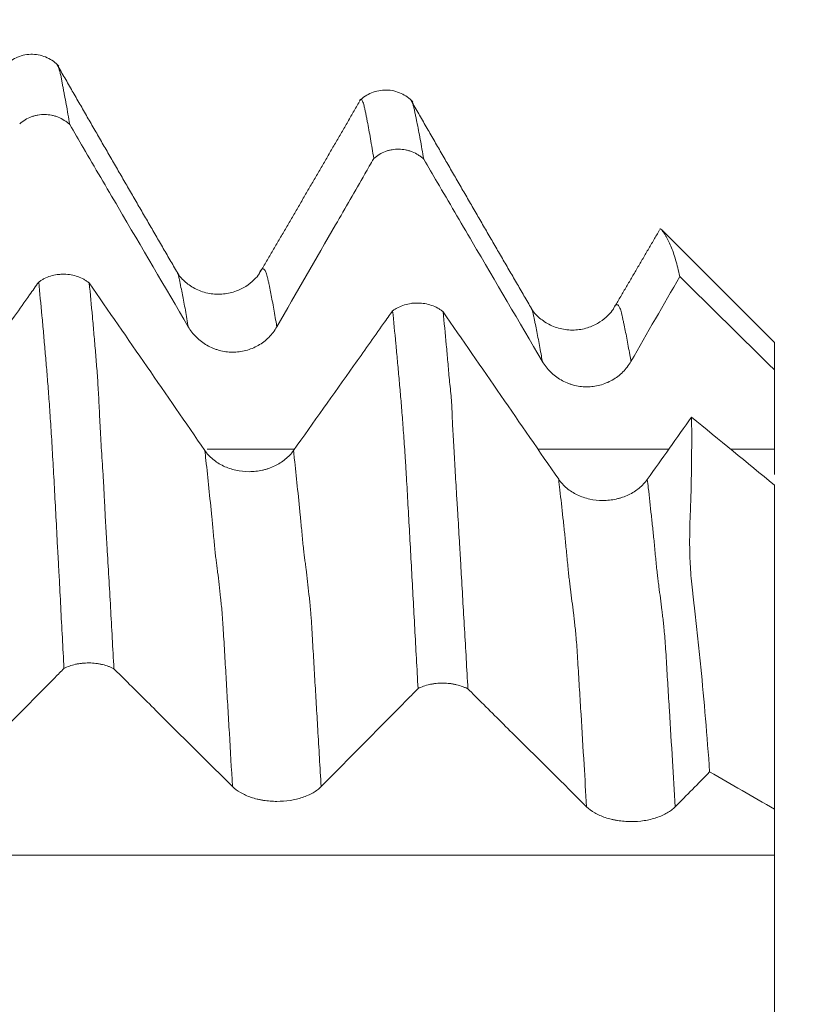
# Model space of a CAD drawing. Units: millimetres. Extents: x -49 to 102, y -82 to 28.
# Drawn here: x 77 to 81, y 2 to 7 of the extents above; entities that cross this region are included whole.
import ezdxf

# ---------------------------------------------------------------- set-up
doc = ezdxf.new("R2010")
doc.units = ezdxf.units.MM
for name, color, linetype in [('1', 4, 'Continuous'), ('2', 7, 'Continuous'), ('SK2', 7, 'Continuous')]:
    doc.layers.add(name, color=color, linetype=linetype)
doc.styles.add('iso_b_vert', font='simplex.shx')
doc.dimstyles.get("Standard").update_dxf_attribs({"dimtxt": 0.18, "dimasz": 0.18, "dimexe": 0.18, "dimexo": 0.0625, "dimgap": 0.09, "dimtad": 1, "dimzin": 0, "dimdsep": 52, "dimtxsty": 'Standard', "dimcen": 0.09, "dimadec": 0, "dimazin": 0, "dimtfac": 1, "dimtdec": 4, "dimtofl": 0, "dimtmove": 0, "dimatfit": 3, "dimfxl": 1, "dimtolj": 1, "dimtzin": 0, "dimarcsym": 0})

# ---------------------------------------------------------------- blocks, each defined once
blk = doc.blocks.new('_U0')
at = {"layer": '2', "lineweight": 13}
for p, q in [((100.5, -7.106534), (100.5, 23.169161)), ((82.5875, 7.106534), (102.5, 7.106534)), ((82.5875, -7.106534), (102.5, -7.106534))]:
    blk.add_line(p, q, dxfattribs=at)
at = {"layer": '2', "lineweight": 18}
for points in [[(100.5, 7.106534), (100.960784, 3.606535), (100.039216, 3.606532)], [(100.5, -7.106534), (100.039216, -3.606535), (100.960784, -3.606532)]]:
    blk.add_solid(points, dxfattribs=at)
at = {"layer": '2', "lineweight": 18, "insert": (99.908886, 17.241534), "char_height": 3, "attachment_point": 7, "rotation": 90, "line_spacing_factor": 1.084337, "style": 'iso_b_vert'}
blk.add_mtext('\\W0.6827;M14', dxfattribs=at)
blk = doc.blocks.new('_U2')
at = {"layer": 'SK2', "lineweight": 13}
for p, q in [((75, 1.5875), (75, 18.403051)), ((81, 8.694034), (81, 18.403051)), ((88.5, 16.403051), (67.5, 16.403051))]:
    blk.add_line(p, q, dxfattribs=at)
at = {"layer": 'SK2', "lineweight": 18}
for points in [[(75, 16.403051), (71.500002, 15.942267), (71.499998, 16.863835)], [(81, 16.403051), (84.499998, 16.863835), (84.500002, 15.942267)]]:
    blk.add_solid(points, dxfattribs=at)
at = {"layer": 'SK2', "lineweight": 18, "attachment_point": 7, "line_spacing_factor": 1.084337, "style": 'iso_b_vert'}
for s, insert, char_height in [('\\W0.5404;6', (76.142534, 24.288165), 3), ("\\W0.6474;'C'", (76.169034, 17.185684), 3.5)]:
    blk.add_mtext(s, dxfattribs=dict(at, insert=insert, char_height=char_height))

msp = doc.modelspace()

# ---------------------------------------------------------------- linework, layer by layer
at = {"layer": '1', "lineweight": 18}
for p, q in [((80.3544, 6.1442), (80.3537, 6.1407)), ((81, 5.5), (80.3628, 6.1372)), ((81, 5.5), (81, 5.3456)), ((81, 4.695), (81, 2.8648))]:
    msp.add_line(p, q, dxfattribs=at)
for points, knots in [([(76.9571, 7.0619), (76.9375, 7.0821), (76.8933, 7.1138), (76.8085, 7.1345), (76.7226, 7.118), (76.6765, 7.0879), (76.6558, 7.0683)], [0, 0, 0, 0, 0.243244, 0.499079, 0.755527, 1, 1, 1, 1]), ([(76.9532, 7.0588), (76.9539, 7.0569), (76.9546, 7.0549), (76.957, 7.0478), (76.9589, 7.0418), (76.9627, 7.0286), (76.9647, 7.0214), (76.9682, 7.0066), (76.9698, 6.9991), (76.9725, 6.9844), (76.9737, 6.977), (76.9763, 6.9621), (76.9777, 6.9545), (76.9806, 6.9389), (76.9821, 6.9309), (76.9854, 6.9145), (76.9872, 6.906), (76.9923, 6.8803), (76.9957, 6.8627), (77.002, 6.8268), (77.0051, 6.8085), (77.0114, 6.7708), (77.0147, 6.7514), (77.0179, 6.7314)], [0, 0, 0, 0, 0.032269, 0.032269, 0.10671, 0.10671, 0.181151, 0.181151, 0.255592, 0.255592, 0.330033, 0.330033, 0.404473, 0.404473, 0.478914, 0.478914, 0.553355, 0.553355, 0.702237, 0.702237, 0.851118, 0.851118, 1, 1, 1, 1]), ([(78.9564, 6.8605), (78.9367, 6.8807), (78.8925, 6.9122), (78.8076, 6.9328), (78.7214, 6.9156), (78.6756, 6.8851), (78.6549, 6.8652)], [0, 0, 0, 0, 0.243744, 0.498959, 0.754802, 1, 1, 1, 1]), ([(78.736, 6.5394), (78.7329, 6.5589), (78.7299, 6.5778), (78.7238, 6.6149), (78.7208, 6.633), (78.7148, 6.6682), (78.7118, 6.6852), (78.7056, 6.7178), (78.7025, 6.7336), (78.698, 6.7569), (78.6965, 6.7646), (78.6935, 6.7801), (78.692, 6.7878), (78.6889, 6.8027), (78.6874, 6.8099), (78.6843, 6.8234), (78.6829, 6.8299), (78.6801, 6.8416), (78.6786, 6.8469), (78.6758, 6.8559), (78.6743, 6.8597), (78.6713, 6.866), (78.6699, 6.8684), (78.6677, 6.871), (78.667, 6.8716), (78.6656, 6.8726), (78.6648, 6.8729), (78.6621, 6.8732), (78.66, 6.8718), (78.6579, 6.8688)], [0, 0, 0, 0, 0.114995, 0.114995, 0.229991, 0.229991, 0.344986, 0.344986, 0.459981, 0.459981, 0.517479, 0.517479, 0.574977, 0.574977, 0.632474, 0.632474, 0.689972, 0.689972, 0.74747, 0.74747, 0.804968, 0.804968, 0.862465, 0.862465, 0.891214, 0.891214, 0.919963, 0.919963, 1, 1, 1, 1]), ([(78.9543, 6.8545), (78.9547, 6.8533), (78.9552, 6.852), (78.9572, 6.8458), (78.959, 6.8403), (78.9623, 6.8281), (78.9639, 6.8215), (78.967, 6.8076), (78.9686, 6.8003), (78.9717, 6.7852), (78.9733, 6.7775), (78.9762, 6.7622), (78.9777, 6.7545), (78.9824, 6.7312), (78.9858, 6.7152), (78.9924, 6.6822), (78.9956, 6.665), (79.0021, 6.6298), (79.0052, 6.6117), (79.0117, 6.5746), (79.0149, 6.5556), (79.0181, 6.5361)], [0, 0, 0, 0, 0.021712, 0.021712, 0.096965, 0.096965, 0.172218, 0.172218, 0.247471, 0.247471, 0.322724, 0.322724, 0.397977, 0.397977, 0.548483, 0.548483, 0.698988, 0.698988, 0.849494, 0.849494, 1, 1, 1, 1]), ([(77.0179, 6.7314), (77.0132, 6.7358), (77.0082, 6.7401), (76.998, 6.748), (76.9928, 6.7517), (76.9766, 6.7621), (76.9651, 6.768), (76.947, 6.7753), (76.9409, 6.7775), (76.9285, 6.7812), (76.9222, 6.7827), (76.9033, 6.7865), (76.8904, 6.7879), (76.8643, 6.7883), (76.8514, 6.7873), (76.8324, 6.784), (76.8261, 6.7826), (76.8135, 6.7792), (76.8073, 6.7772), (76.7891, 6.7703), (76.7775, 6.7647), (76.7555, 6.7514), (76.745, 6.7435), (76.7355, 6.7349)], [0, 0, 0, 0, 0.0625, 0.0625, 0.125, 0.125, 0.25, 0.25, 0.3125, 0.3125, 0.375, 0.375, 0.5, 0.5, 0.625, 0.625, 0.6875, 0.6875, 0.75, 0.75, 0.875, 0.875, 1, 1, 1, 1]), ([(77.0179, 6.7314), (77.0434, 6.688), (77.0689, 6.6445), (77.1603, 6.4887), (77.2262, 6.3763), (77.424, 6.0393), (77.5558, 5.8146), (77.6877, 5.5899)], [0, 0, 0, 0, 0.114225, 0.114225, 0.409484, 0.409484, 1, 1, 1, 1]), ([(79.0181, 6.5361), (79.0134, 6.5405), (79.0085, 6.5447), (78.9983, 6.5526), (78.993, 6.5563), (78.9768, 6.5666), (78.9654, 6.5725), (78.9473, 6.5798), (78.9411, 6.5819), (78.9288, 6.5856), (78.9225, 6.5872), (78.9036, 6.591), (78.8907, 6.5924), (78.8647, 6.5927), (78.8518, 6.5917), (78.8328, 6.5884), (78.8265, 6.587), (78.814, 6.5836), (78.8078, 6.5816), (78.7896, 6.5748), (78.778, 6.5691), (78.7561, 6.5558), (78.7456, 6.548), (78.736, 6.5394)], [0, 0, 0, 0, 0.0625, 0.0625, 0.125, 0.125, 0.25, 0.25, 0.3125, 0.3125, 0.375, 0.375, 0.5, 0.5, 0.625, 0.625, 0.6875, 0.6875, 0.75, 0.75, 0.875, 0.875, 1, 1, 1, 1]), ([(78.1885, 5.5892), (78.2989, 5.7811), (78.4094, 5.9729), (78.5752, 6.2606), (78.6305, 6.3564), (78.7025, 6.4813), (78.7193, 6.5104), (78.736, 6.5394)], [0, 0, 0, 0, 0.605529, 0.605529, 0.908294, 0.908294, 1, 1, 1, 1]), ([(79.0181, 6.5361), (79.0437, 6.4926), (79.0692, 6.449), (79.1607, 6.2931), (79.2267, 6.1807), (79.4245, 5.8436), (79.5564, 5.6189), (79.6884, 5.3942)], [0, 0, 0, 0, 0.114433, 0.114433, 0.409622, 0.409622, 1, 1, 1, 1]), ([(80.4653, 5.8731), (80.458, 5.9072), (80.4502, 5.9385), (80.4375, 5.9814), (80.4332, 5.995), (80.4242, 6.0207), (80.4195, 6.0329), (80.4102, 6.0557), (80.4056, 6.0662), (80.3977, 6.0816), (80.395, 6.0866), (80.3896, 6.0963), (80.3869, 6.1009), (80.3815, 6.1097), (80.3789, 6.1139), (80.3738, 6.1215), (80.3714, 6.125), (80.367, 6.1312), (80.365, 6.1338), (80.3614, 6.1383), (80.3599, 6.14), (80.3586, 6.1414), (80.3585, 6.1415), (80.3584, 6.1416)], [0, 0, 0, 0, 0.248912, 0.248912, 0.373368, 0.373368, 0.497823, 0.497823, 0.622279, 0.622279, 0.684507, 0.684507, 0.746735, 0.746735, 0.808963, 0.808963, 0.871191, 0.871191, 0.933419, 0.933419, 0.995647, 0.995647, 1, 1, 1, 1]), ([(76.843, 5.8421), (76.8259, 5.8179), (76.8088, 5.7938), (76.7351, 5.6899), (76.6786, 5.6103), (76.5092, 5.3713), (76.3961, 5.2121), (76.2831, 5.0528)], [0, 0, 0, 0, 0.091898, 0.091898, 0.394599, 0.394599, 1, 1, 1, 1]), ([(76.843, 5.8421), (76.8479, 5.8458), (76.8531, 5.8492), (76.8636, 5.8556), (76.869, 5.8586), (76.8857, 5.8669), (76.8975, 5.8717), (76.9223, 5.8792), (76.9349, 5.882), (76.9542, 5.8847), (76.9607, 5.8854), (76.9738, 5.8862), (76.9805, 5.8863), (77.0002, 5.8859), (77.0132, 5.8847), (77.0387, 5.8802), (77.0515, 5.8769), (77.0755, 5.8684), (77.087, 5.8633), (77.1033, 5.8543), (77.1086, 5.851), (77.1188, 5.8441), (77.1236, 5.8405), (77.1282, 5.8367)], [0, 0, 0, 0, 0.0625, 0.0625, 0.125, 0.125, 0.25, 0.25, 0.375, 0.375, 0.4375, 0.4375, 0.5, 0.5, 0.625, 0.625, 0.75, 0.75, 0.875, 0.875, 0.9375, 0.9375, 1, 1, 1, 1]), ([(76.9856, 3.6598), (76.9795, 3.7765), (76.9734, 3.8924), (76.9644, 4.0643), (76.9614, 4.1214), (76.9569, 4.2065), (76.9554, 4.2348), (76.9524, 4.2913), (76.9508, 4.3195), (76.9463, 4.4039), (76.9434, 4.4601), (76.9375, 4.5716), (76.9346, 4.6267), (76.9287, 4.7348), (76.9256, 4.7876), (76.9213, 4.8644), (76.9199, 4.8896), (76.9171, 4.939), (76.9156, 4.9632), (76.9111, 5.0337), (76.9083, 5.0782), (76.9025, 5.1623), (76.8996, 5.2019), (76.8953, 5.2582), (76.8939, 5.2765), (76.8909, 5.3122), (76.8894, 5.3297), (76.8865, 5.3645), (76.8851, 5.3819), (76.8821, 5.4163), (76.8805, 5.4334), (76.8759, 5.4847), (76.8732, 5.519), (76.8673, 5.5861), (76.8642, 5.6191), (76.8551, 5.717), (76.8491, 5.7805), (76.843, 5.8421)], [0, 0, 0, 0, 0.125, 0.125, 0.1875, 0.1875, 0.21875, 0.21875, 0.25, 0.25, 0.3125, 0.3125, 0.375, 0.375, 0.4375, 0.4375, 0.46875, 0.46875, 0.5, 0.5, 0.5625, 0.5625, 0.625, 0.625, 0.65625, 0.65625, 0.6875, 0.6875, 0.71875, 0.71875, 0.75, 0.75, 0.8125, 0.8125, 0.875, 0.875, 1, 1, 1, 1]), ([(78.09, 5.8898), (78.0823, 5.8779), (78.0618, 5.8544), (78.0152, 5.8159), (77.9521, 5.7854), (77.8758, 5.7702), (77.7958, 5.7762), (77.7221, 5.8033), (77.6624, 5.8474), (77.6367, 5.8775), (77.627, 5.8937)], [0, 0, 0, 0, 0.113694, 0.228011, 0.345813, 0.468844, 0.598141, 0.731164, 0.864592, 1, 1, 1, 1]), ([(77.1282, 5.8367), (77.1343, 5.7748), (77.1405, 5.7109), (77.1495, 5.6126), (77.1524, 5.5794), (77.1583, 5.5121), (77.1614, 5.4777), (77.1656, 5.4261), (77.1669, 5.409), (77.1696, 5.3746), (77.171, 5.3573), (77.175, 5.3052), (77.1773, 5.2701), (77.1808, 5.2139), (77.1819, 5.1947), (77.1838, 5.1553), (77.1847, 5.135), (77.1867, 5.0931), (77.1877, 5.0714), (77.1899, 5.0268), (77.1911, 5.0038), (77.1935, 4.9568), (77.1949, 4.9328), (77.198, 4.8836), (77.1997, 4.8584), (77.2033, 4.8071), (77.205, 4.7811), (77.2083, 4.7284), (77.2098, 4.7018), (77.2126, 4.648), (77.2139, 4.6209), (77.2165, 4.5663), (77.2178, 4.5388), (77.2208, 4.4833), (77.2225, 4.4554), (77.226, 4.3993), (77.2277, 4.3712), (77.2328, 4.2869), (77.2361, 4.2307), (77.2425, 4.1175), (77.2457, 4.0607), (77.252, 3.9465), (77.2551, 3.8891), (77.2615, 3.7738), (77.2647, 3.7159), (77.2679, 3.6577)], [0, 0, 0, 0, 0.125, 0.125, 0.1875, 0.1875, 0.25, 0.25, 0.28125, 0.28125, 0.3125, 0.3125, 0.375, 0.375, 0.40625, 0.40625, 0.4375, 0.4375, 0.46875, 0.46875, 0.5, 0.5, 0.53125, 0.53125, 0.5625, 0.5625, 0.59375, 0.59375, 0.625, 0.625, 0.65625, 0.65625, 0.6875, 0.6875, 0.71875, 0.71875, 0.75, 0.75, 0.8125, 0.8125, 0.875, 0.875, 0.9375, 0.9375, 1, 1, 1, 1]), ([(78.8425, 5.6794), (78.8254, 5.6553), (78.8083, 5.6311), (78.7346, 5.5273), (78.6781, 5.4476), (78.5086, 5.2086), (78.3955, 5.0493), (78.2824, 4.89)], [0, 0, 0, 0, 0.091795, 0.091795, 0.39453, 0.39453, 1, 1, 1, 1]), ([(78.8425, 5.6794), (78.8474, 5.683), (78.8526, 5.6865), (78.8631, 5.6929), (78.8685, 5.6959), (78.8852, 5.7042), (78.897, 5.7089), (78.9217, 5.7165), (78.9343, 5.7193), (78.9536, 5.722), (78.9601, 5.7227), (78.9732, 5.7235), (78.9798, 5.7236), (78.9995, 5.7233), (79.0125, 5.7221), (79.038, 5.7176), (79.0507, 5.7143), (79.0748, 5.7059), (79.0863, 5.7008), (79.1026, 5.6918), (79.1079, 5.6885), (79.1181, 5.6817), (79.1229, 5.6781), (79.1275, 5.6743)], [0, 0, 0, 0, 0.0625, 0.0625, 0.125, 0.125, 0.25, 0.25, 0.375, 0.375, 0.4375, 0.4375, 0.5, 0.5, 0.625, 0.625, 0.75, 0.75, 0.875, 0.875, 0.9375, 0.9375, 1, 1, 1, 1]), ([(78.9861, 3.5459), (78.98, 3.6601), (78.9739, 3.7735), (78.9647, 3.9419), (78.9617, 3.9978), (78.9556, 4.1089), (78.9526, 4.1641), (78.9466, 4.2741), (78.9435, 4.3289), (78.9376, 4.4381), (78.9346, 4.4924), (78.9302, 4.5721), (78.9287, 4.5983), (78.9257, 4.6499), (78.9243, 4.6753), (78.9215, 4.7253), (78.9201, 4.7499), (78.9179, 4.786), (78.9171, 4.7979), (78.9156, 4.8215), (78.9149, 4.8331), (78.9111, 4.8905), (78.9082, 4.934), (78.9024, 5.0161), (78.8995, 5.0547), (78.8937, 5.1274), (78.8908, 5.1617), (78.8849, 5.23), (78.8819, 5.2637), (78.8759, 5.3309), (78.8729, 5.3641), (78.8668, 5.4295), (78.8638, 5.4618), (78.8546, 5.5573), (78.8486, 5.6193), (78.8425, 5.6794)], [0, 0, 0, 0, 0.125, 0.125, 0.1875, 0.1875, 0.25, 0.25, 0.3125, 0.3125, 0.375, 0.375, 0.40625, 0.40625, 0.4375, 0.4375, 0.46875, 0.46875, 0.484375, 0.484375, 0.5, 0.5, 0.5625, 0.5625, 0.625, 0.625, 0.6875, 0.6875, 0.75, 0.75, 0.8125, 0.8125, 0.875, 0.875, 1, 1, 1, 1]), ([(79.1275, 5.6743), (79.1337, 5.6139), (79.1398, 5.5516), (79.1473, 5.4716), (79.1488, 5.4555), (79.1517, 5.4231), (79.1531, 5.4069), (79.1559, 5.3741), (79.1573, 5.3576), (79.1603, 5.3242), (79.1619, 5.3073), (79.1653, 5.2732), (79.1671, 5.256), (79.1706, 5.2215), (79.1724, 5.2042), (79.1752, 5.1701), (79.1763, 5.1532), (79.178, 5.1192), (79.1786, 5.102), (79.18, 5.0663), (79.1808, 5.0478), (79.1826, 5.0095), (79.1836, 4.9896), (79.186, 4.9483), (79.1873, 4.9269), (79.1899, 4.8828), (79.1913, 4.8602), (79.194, 4.8143), (79.1953, 4.7908), (79.1981, 4.7431), (79.1994, 4.7189), (79.2023, 4.6693), (79.2038, 4.6441), (79.2061, 4.6055), (79.2069, 4.5926), (79.2085, 4.5664), (79.2094, 4.5531), (79.2136, 4.4867), (79.2167, 4.4327), (79.2215, 4.3512), (79.2231, 4.3239), (79.2263, 4.2693), (79.2279, 4.242), (79.2327, 4.1599), (79.2358, 4.1049), (79.2422, 3.9942), (79.2454, 3.9385), (79.2552, 3.7706), (79.2617, 3.6577), (79.2682, 3.5439)], [0, 0, 0, 0, 0.125, 0.125, 0.15625, 0.15625, 0.1875, 0.1875, 0.21875, 0.21875, 0.25, 0.25, 0.28125, 0.28125, 0.3125, 0.3125, 0.34375, 0.34375, 0.375, 0.375, 0.40625, 0.40625, 0.4375, 0.4375, 0.46875, 0.46875, 0.5, 0.5, 0.53125, 0.53125, 0.5625, 0.5625, 0.59375, 0.59375, 0.609375, 0.609375, 0.625, 0.625, 0.6875, 0.6875, 0.71875, 0.71875, 0.75, 0.75, 0.8125, 0.8125, 0.875, 0.875, 1, 1, 1, 1]), ([(80.0899, 5.6893), (80.0825, 5.6775), (80.0625, 5.6543), (80.0154, 5.6149), (79.9519, 5.5833), (79.8758, 5.5673), (79.7971, 5.5735), (79.7237, 5.6001), (79.6635, 5.6439), (79.6376, 5.6742), (79.6278, 5.6906)], [0, 0, 0, 0, 0.114804, 0.2271, 0.343533, 0.467651, 0.600091, 0.734933, 0.867268, 1, 1, 1, 1]), ([(77.6877, 5.5899), (77.7005, 5.5681), (77.7158, 5.5484), (77.7425, 5.5219), (77.7521, 5.5136), (77.7721, 5.4983), (77.793, 5.4844), (77.8155, 5.4732), (77.8331, 5.4659), (77.8391, 5.4637), (77.8511, 5.4596), (77.8692, 5.454), (77.8877, 5.4503), (77.9064, 5.4478), (77.9127, 5.4471), (77.9253, 5.4462), (77.9317, 5.446), (77.9635, 5.4458), (77.9885, 5.449), (78.0252, 5.4587), (78.0374, 5.4627), (78.0607, 5.4723), (78.072, 5.4778), (78.0938, 5.4902), (78.1043, 5.4972), (78.1245, 5.5126), (78.1434, 5.5291), (78.1599, 5.5479), (78.1752, 5.5678), (78.1822, 5.5783), (78.1885, 5.5892)], [0, 0, 0, 0, 0.125, 0.125, 0.1875, 0.1875, 0.25, 0.3125, 0.3125, 0.34375, 0.34375, 0.375, 0.4375, 0.4375, 0.46875, 0.46875, 0.5, 0.5, 0.625, 0.625, 0.6875, 0.6875, 0.75, 0.75, 0.8125, 0.8125, 0.875, 0.9375, 0.9375, 1, 1, 1, 1]), ([(79.6884, 5.3942), (79.7012, 5.3724), (79.7165, 5.3527), (79.7432, 5.3262), (79.7528, 5.3179), (79.7728, 5.3026), (79.7937, 5.2887), (79.8163, 5.2775), (79.8338, 5.2702), (79.8398, 5.268), (79.8518, 5.2639), (79.8699, 5.2584), (79.8884, 5.2546), (79.9071, 5.2521), (79.9134, 5.2514), (79.9261, 5.2505), (79.9325, 5.2503), (79.9643, 5.2502), (79.9892, 5.2533), (80.026, 5.263), (80.0381, 5.267), (80.0614, 5.2766), (80.0727, 5.2821), (80.0945, 5.2945), (80.1051, 5.3015), (80.1252, 5.3169), (80.1441, 5.3334), (80.1606, 5.3522), (80.1759, 5.3721), (80.1829, 5.3826), (80.1892, 5.3936)], [0, 0, 0, 0, 0.125, 0.125, 0.1875, 0.1875, 0.25, 0.3125, 0.3125, 0.34375, 0.34375, 0.375, 0.4375, 0.4375, 0.46875, 0.46875, 0.5, 0.5, 0.625, 0.625, 0.6875, 0.6875, 0.75, 0.75, 0.8125, 0.8125, 0.875, 0.9375, 0.9375, 1, 1, 1, 1]), ([(80.6338, 3.0752), (80.6194, 3.2789), (80.6027, 3.4762), (80.5791, 3.7148), (80.5742, 3.7621), (80.5668, 3.8325), (80.5643, 3.8558), (80.5592, 3.9023), (80.5567, 3.9255), (80.5513, 3.9717), (80.5484, 3.9948), (80.5445, 4.029), (80.5432, 4.0404), (80.5406, 4.0631), (80.5393, 4.0744), (80.5354, 4.1083), (80.5331, 4.1306), (80.5292, 4.1746), (80.5275, 4.1964), (80.5247, 4.2394), (80.5236, 4.2606), (80.522, 4.3025), (80.5214, 4.3232), (80.5208, 4.364), (80.5208, 4.3839), (80.5212, 4.4232), (80.5215, 4.4426), (80.5229, 4.4997), (80.5246, 4.5365), (80.5273, 4.6093), (80.5284, 4.6453), (80.53, 4.7162), (80.5305, 4.7512), (80.5315, 4.8199), (80.5319, 4.8537), (80.5326, 4.9533), (80.5324, 5.0174), (80.5317, 5.0793)], [0, 0, 0, 0, 0.25, 0.25, 0.3125, 0.3125, 0.34375, 0.34375, 0.375, 0.375, 0.40625, 0.40625, 0.421875, 0.421875, 0.4375, 0.4375, 0.46875, 0.46875, 0.5, 0.5, 0.53125, 0.53125, 0.5625, 0.5625, 0.59375, 0.59375, 0.625, 0.625, 0.6875, 0.6875, 0.75, 0.75, 0.8125, 0.8125, 0.875, 0.875, 1, 1, 1, 1]), ([(81, 4.7557), (81, 4.7602), (81, 4.8078), (81, 4.8554), (81, 4.8986)], [0, 0, 0, 0, 0.093384, 1, 1, 1, 1]), ([(78.2824, 4.89), (78.2696, 4.8719), (78.2542, 4.8556), (78.2274, 4.8336), (78.2178, 4.8267), (78.1977, 4.8141), (78.1768, 4.8026), (78.1542, 4.7933), (78.1367, 4.7873), (78.1307, 4.7855), (78.1187, 4.7821), (78.1006, 4.7775), (78.0821, 4.7745), (78.0633, 4.7724), (78.057, 4.7719), (78.0444, 4.7712), (78.038, 4.771), (78.0062, 4.7709), (77.9813, 4.7736), (77.9446, 4.7817), (77.9324, 4.7851), (77.9091, 4.7931), (77.8979, 4.7977), (77.8761, 4.8081), (77.8656, 4.8139), (77.8455, 4.8267), (77.8266, 4.8405), (77.8102, 4.8561), (77.7949, 4.8727), (77.7879, 4.8814), (77.7816, 4.8905)], [0, 0, 0, 0, 0.125, 0.125, 0.1875, 0.1875, 0.25, 0.3125, 0.3125, 0.34375, 0.34375, 0.375, 0.4375, 0.4375, 0.46875, 0.46875, 0.5, 0.5, 0.625, 0.625, 0.6875, 0.6875, 0.75, 0.75, 0.8125, 0.8125, 0.875, 0.9375, 0.9375, 1, 1, 1, 1]), ([(80.2817, 4.7272), (80.2688, 4.7092), (80.2534, 4.6928), (80.2267, 4.6709), (80.217, 4.6639), (80.197, 4.6513), (80.176, 4.6398), (80.1535, 4.6306), (80.1359, 4.6245), (80.1299, 4.6227), (80.1179, 4.6193), (80.0998, 4.6147), (80.0813, 4.6117), (80.0625, 4.6096), (80.0563, 4.6091), (80.0436, 4.6084), (80.0372, 4.6082), (80.0054, 4.6081), (79.9805, 4.6108), (79.9438, 4.6189), (79.9316, 4.6223), (79.9083, 4.6303), (79.8971, 4.6349), (79.8753, 4.6453), (79.8648, 4.6511), (79.8447, 4.6639), (79.8258, 4.6777), (79.8094, 4.6933), (79.7941, 4.7099), (79.7871, 4.7187), (79.7808, 4.7278)], [0, 0, 0, 0, 0.125, 0.125, 0.1875, 0.1875, 0.25, 0.3125, 0.3125, 0.34375, 0.34375, 0.375, 0.4375, 0.4375, 0.46875, 0.46875, 0.5, 0.5, 0.625, 0.625, 0.6875, 0.6875, 0.75, 0.75, 0.8125, 0.8125, 0.875, 0.9375, 0.9375, 1, 1, 1, 1]), ([(77.2679, 3.6577), (77.2632, 3.6603), (77.2583, 3.6628), (77.2481, 3.6674), (77.2428, 3.6695), (77.2266, 3.6756), (77.2152, 3.679), (77.1971, 3.6833), (77.191, 3.6845), (77.1786, 3.6867), (77.1723, 3.6876), (77.1534, 3.6898), (77.1405, 3.6906), (77.1144, 3.6908), (77.1015, 3.6902), (77.0825, 3.6883), (77.0762, 3.6875), (77.0637, 3.6855), (77.0574, 3.6844), (77.0392, 3.6804), (77.0277, 3.6771), (77.0057, 3.6694), (76.9951, 3.6648), (76.9856, 3.6598)], [0, 0, 0, 0, 0.0625, 0.0625, 0.125, 0.125, 0.25, 0.25, 0.3125, 0.3125, 0.375, 0.375, 0.5, 0.5, 0.625, 0.625, 0.6875, 0.6875, 0.75, 0.75, 0.875, 0.875, 1, 1, 1, 1]), ([(76.4379, 3.1065), (76.5483, 3.2182), (76.6588, 3.3299), (76.8247, 3.4974), (76.88, 3.5532), (76.9521, 3.626), (76.9688, 3.6429), (76.9856, 3.6598)], [0, 0, 0, 0, 0.605527, 0.605527, 0.908291, 0.908291, 1, 1, 1, 1]), ([(77.2679, 3.6577), (77.2935, 3.6324), (77.319, 3.6071), (77.4104, 3.5163), (77.4763, 3.4509), (77.6741, 3.2545), (77.8059, 3.1237), (77.9378, 2.9928)], [0, 0, 0, 0, 0.11424, 0.11424, 0.409494, 0.409494, 1, 1, 1, 1]), ([(79.2682, 3.5439), (79.2635, 3.5465), (79.2585, 3.5489), (79.2483, 3.5535), (79.2431, 3.5557), (79.2269, 3.5617), (79.2154, 3.5651), (79.1974, 3.5694), (79.1912, 3.5706), (79.1788, 3.5728), (79.1726, 3.5737), (79.1537, 3.5759), (79.1408, 3.5767), (79.1147, 3.5769), (79.1019, 3.5763), (79.0829, 3.5744), (79.0766, 3.5736), (79.0641, 3.5716), (79.0578, 3.5704), (79.0397, 3.5664), (79.0281, 3.5632), (79.0061, 3.5554), (78.9956, 3.5509), (78.9861, 3.5459)], [0, 0, 0, 0, 0.0625, 0.0625, 0.125, 0.125, 0.25, 0.25, 0.3125, 0.3125, 0.375, 0.375, 0.5, 0.5, 0.625, 0.625, 0.6875, 0.6875, 0.75, 0.75, 0.875, 0.875, 1, 1, 1, 1]), ([(78.4386, 2.9924), (78.549, 3.1042), (78.6595, 3.2159), (78.8253, 3.3834), (78.8806, 3.4393), (78.9526, 3.512), (78.9694, 3.5289), (78.9861, 3.5459)], [0, 0, 0, 0, 0.605531, 0.605531, 0.908297, 0.908297, 1, 1, 1, 1]), ([(79.2682, 3.5439), (79.2938, 3.5186), (79.3193, 3.4932), (79.4108, 3.4023), (79.4768, 3.3369), (79.6746, 3.1405), (79.8066, 3.0097), (79.9385, 2.8788)], [0, 0, 0, 0, 0.114441, 0.114441, 0.409628, 0.409628, 1, 1, 1, 1]), ([(77.9378, 2.9928), (77.9506, 2.9801), (77.9659, 2.9686), (77.9926, 2.9532), (78.0022, 2.9483), (78.0222, 2.9394), (78.0431, 2.9313), (78.0656, 2.9248), (78.0832, 2.9206), (78.0892, 2.9193), (78.1012, 2.9169), (78.1193, 2.9137), (78.1378, 2.9115), (78.1565, 2.91), (78.1628, 2.9096), (78.1754, 2.9091), (78.1818, 2.909), (78.2136, 2.9089), (78.2386, 2.9107), (78.2753, 2.9163), (78.2875, 2.9187), (78.3108, 2.9243), (78.3221, 2.9275), (78.3439, 2.9347), (78.3544, 2.9388), (78.3746, 2.9478), (78.3935, 2.9574), (78.41, 2.9683), (78.4253, 2.9799), (78.4323, 2.986), (78.4386, 2.9924)], [0, 0, 0, 0, 0.125, 0.125, 0.1875, 0.1875, 0.25, 0.3125, 0.3125, 0.34375, 0.34375, 0.375, 0.4375, 0.4375, 0.46875, 0.46875, 0.5, 0.5, 0.625, 0.625, 0.6875, 0.6875, 0.75, 0.75, 0.8125, 0.8125, 0.875, 0.9375, 0.9375, 1, 1, 1, 1]), ([(79.9385, 2.8788), (79.9513, 2.8661), (79.9666, 2.8546), (79.9933, 2.8392), (80.0029, 2.8343), (80.023, 2.8254), (80.0438, 2.8173), (80.0664, 2.8108), (80.084, 2.8066), (80.0899, 2.8052), (80.1019, 2.8028), (80.12, 2.7996), (80.1385, 2.7974), (80.1573, 2.796), (80.1636, 2.7956), (80.1762, 2.7951), (80.1826, 2.7949), (80.2144, 2.7948), (80.2394, 2.7967), (80.2761, 2.8023), (80.2883, 2.8047), (80.3116, 2.8102), (80.3229, 2.8134), (80.3447, 2.8207), (80.3552, 2.8248), (80.3754, 2.8337), (80.3943, 2.8434), (80.4108, 2.8543), (80.426, 2.8659), (80.4331, 2.872), (80.4394, 2.8784)], [0, 0, 0, 0, 0.125, 0.125, 0.1875, 0.1875, 0.25, 0.3125, 0.3125, 0.34375, 0.34375, 0.375, 0.4375, 0.4375, 0.46875, 0.46875, 0.5, 0.5, 0.625, 0.625, 0.6875, 0.6875, 0.75, 0.75, 0.8125, 0.8125, 0.875, 0.9375, 0.9375, 1, 1, 1, 1]), ([(81, 1.2925), (81, 1.2945), (81, 1.2965), (81, 1.3197), (81, 1.3437), (81, 1.3974), (81, 1.4271), (81, 1.4923), (81, 1.527), (81, 1.6001), (81, 1.6386), (81, 1.7195), (81, 1.7608), (81, 1.8451), (81, 1.8881), (81, 1.9755), (81, 2.0188), (81, 2.0832), (81, 2.1045), (81, 2.147), (81, 2.1682), (81, 2.2313), (81, 2.2717), (81, 2.3299), (81, 2.349), (81, 2.3862), (81, 2.4045), (81, 2.4579), (81, 2.5237), (81, 2.5793), (81, 2.6044)], [0, 0, 0, 0, 0.00808, 0.00808, 0.09074, 0.09074, 0.1734, 0.1734, 0.25606, 0.25606, 0.33872, 0.33872, 0.42138, 0.42138, 0.50404, 0.50404, 0.5867, 0.5867, 0.62803, 0.62803, 0.66936, 0.66936, 0.75202, 0.75202, 0.79335, 0.79335, 0.83468, 0.83468, 0.91734, 1, 1, 1, 1])]:
    msp.add_open_spline(points, degree=3, knots=knots, dxfattribs=at)
for points, degree in [([(77.6264, 5.895), (77.2864, 6.4799), (76.948, 7.068)], 2), ([(78.6556, 6.8617), (78.3742, 6.3752), (78.0907, 5.8919)], 2), ([(79.6273, 5.6919), (79.2865, 6.2772), (78.9474, 6.8665)], 2), ([(80.3508, 6.1359), (80.221, 5.9131), (80.0906, 5.6914)], 2), ([(80.1892, 5.3936), (80.2812, 5.5534), (80.3732, 5.7133), (80.4653, 5.8731)], 3), ([(80.4653, 5.8731), (80.6435, 5.6973), (80.8218, 5.5214), (81, 5.3456)], 3), ([(77.7816, 4.8905), (77.5642, 5.2061), (77.3463, 5.5215), (77.1282, 5.8367)], 3), ([(79.7808, 4.7278), (79.5634, 5.0434), (79.3456, 5.3589), (79.1275, 5.6743)], 3), ([(81, 4.8986), (81, 5.0476), (81, 5.1966), (81, 5.3456)], 3), ([(80.5317, 5.0793), (80.4484, 4.962), (80.365, 4.8446), (80.2817, 4.7272)], 3), ([(81, 4.695), (80.8439, 4.8231), (80.6878, 4.9512), (80.5317, 5.0793)], 3), ([(80.4394, 2.8784), (80.5042, 2.944), (80.569, 3.0096), (80.6338, 3.0752)], 3), ([(80.6338, 3.0752), (80.7559, 3.0051), (80.8779, 2.9349), (81, 2.8648)], 3), ([(81, 2.6044), (81, 2.6912), (81, 2.778), (81, 2.8648)], 3)]:
    msp.add_open_spline(points, degree=degree, dxfattribs=at)
at = {"layer": '1', "lineweight": 13}
for points, knots in [([(77.6263, 5.8954), (77.627, 5.8936), (77.6291, 5.8881), (77.6325, 5.8773), (77.6366, 5.8614), (77.6407, 5.8422), (77.6462, 5.8151), (77.6531, 5.7803), (77.6613, 5.7411), (77.6725, 5.6787), (77.6812, 5.6286), (77.6873, 5.5925), (77.6877, 5.5899)], [0, 0, 0, 0, 0.035016, 0.102478, 0.16994, 0.237402, 0.304864, 0.439789, 0.574713, 0.709637, 0.979485, 1, 1, 1, 1]), ([(78.0908, 5.8924), (78.0909, 5.8926), (78.0923, 5.8973), (78.0952, 5.9044), (78.0992, 5.9106), (78.1033, 5.9153), (78.1074, 5.917), (78.1129, 5.9166), (78.1198, 5.9109), (78.1266, 5.898), (78.132, 5.8818), (78.1361, 5.8665), (78.1402, 5.8474), (78.1457, 5.8205), (78.1526, 5.7859), (78.1608, 5.7471), (78.1719, 5.6853), (78.1812, 5.633), (78.1876, 5.5944), (78.1885, 5.5892)], [0, 0, 0, 0, 0.002614, 0.044846, 0.087079, 0.129311, 0.171543, 0.213776, 0.298241, 0.382706, 0.424938, 0.46717, 0.509403, 0.551635, 0.6361, 0.720565, 0.80503, 0.973959, 1, 1, 1, 1]), ([(79.6269, 5.6928), (79.6272, 5.692), (79.6289, 5.6878), (79.6335, 5.675), (79.6391, 5.6511), (79.6448, 5.624), (79.6504, 5.5959), (79.6575, 5.5623), (79.6661, 5.5188), (79.6747, 5.4727), (79.6821, 5.4307), (79.6867, 5.4041), (79.6884, 5.3942)], [0, 0, 0, 0, 0.015992, 0.08542, 0.224278, 0.293706, 0.363135, 0.501992, 0.640849, 0.779707, 0.918564, 1, 1, 1, 1]), ([(80.0907, 5.6919), (80.0917, 5.6947), (80.094, 5.7008), (80.0992, 5.7099), (80.1062, 5.7148), (80.1147, 5.7142), (80.1217, 5.7057), (80.1273, 5.6946), (80.133, 5.68), (80.1386, 5.6565), (80.1442, 5.6296), (80.1499, 5.6015), (80.157, 5.5683), (80.1655, 5.5253), (80.1741, 5.4796), (80.182, 5.4353), (80.1871, 5.4062), (80.1892, 5.3936)], [0, 0, 0, 0, 0.028945, 0.072118, 0.158464, 0.244809, 0.331155, 0.374327, 0.4175, 0.503846, 0.547019, 0.590191, 0.676537, 0.762883, 0.849228, 0.935574, 1, 1, 1, 1]), ([(77.7816, 4.8905), (77.7837, 4.8723), (77.7913, 4.8033), (77.8045, 4.6789), (77.8184, 4.5421), (77.828, 4.4432), (77.8335, 4.3823), (77.8376, 4.3391), (77.8417, 4.2982), (77.8458, 4.2675), (77.8499, 4.2373), (77.8554, 4.1932), (77.8623, 4.1336), (77.8692, 4.0715), (77.8747, 4.0213), (77.8781, 3.9852), (77.8808, 3.9521), (77.8835, 3.9138), (77.8883, 3.8381), (77.8952, 3.7178), (77.9035, 3.5778), (77.9118, 3.438), (77.9232, 3.243), (77.9319, 3.0942), (77.9378, 2.9928)], [0, 0, 0, 0, 0.038802, 0.145027, 0.251253, 0.304365, 0.330921, 0.357478, 0.384034, 0.41059, 0.437147, 0.463703, 0.516816, 0.569928, 0.596485, 0.623041, 0.636319, 0.649597, 0.676154, 0.729266, 0.782379, 0.835492, 0.888604, 1, 1, 1, 1]), ([(78.2824, 4.89), (78.284, 4.8756), (78.2912, 4.8106), (78.304, 4.6907), (78.3179, 4.5545), (78.3275, 4.4558), (78.333, 4.3949), (78.3371, 4.3518), (78.3413, 4.3115), (78.3453, 4.2814), (78.3495, 4.2521), (78.355, 4.2092), (78.3618, 4.1509), (78.3687, 4.09), (78.3742, 4.0409), (78.3776, 4.0052), (78.3803, 3.9723), (78.383, 3.9343), (78.3878, 3.8587), (78.3947, 3.7387), (78.403, 3.599), (78.4113, 3.4594), (78.4231, 3.2574), (78.4323, 3.1013), (78.4386, 2.9924)], [0, 0, 0, 0, 0.030599, 0.136814, 0.243029, 0.296136, 0.32269, 0.349244, 0.375797, 0.402351, 0.428905, 0.455459, 0.508566, 0.561674, 0.588228, 0.614781, 0.628058, 0.641335, 0.667889, 0.720996, 0.774104, 0.827212, 0.880319, 1, 1, 1, 1]), ([(79.7808, 4.7278), (79.7831, 4.708), (79.7912, 4.6379), (79.8022, 4.5384), (79.8136, 4.4306), (79.8222, 4.348), (79.8292, 4.272), (79.8349, 4.2131), (79.8391, 4.1742), (79.8433, 4.1419), (79.849, 4.0957), (79.8561, 4.0405), (79.8631, 3.9832), (79.8688, 3.9361), (79.873, 3.8999), (79.8773, 3.86), (79.8815, 3.8092), (79.8857, 3.7503), (79.8914, 3.657), (79.8985, 3.5393), (79.9099, 3.3535), (79.9232, 3.1333), (79.9338, 2.9582), (79.9385, 2.8788)], [0, 0, 0, 0, 0.043318, 0.151753, 0.20597, 0.260187, 0.314404, 0.341513, 0.368622, 0.39573, 0.422839, 0.477056, 0.531274, 0.558382, 0.585491, 0.6126, 0.639708, 0.666817, 0.693925, 0.748143, 0.80236, 0.910795, 1, 1, 1, 1]), ([(80.2817, 4.7272), (80.2835, 4.7114), (80.2911, 4.6454), (80.3016, 4.5504), (80.3131, 4.4431), (80.3216, 4.3609), (80.3287, 4.2848), (80.3344, 4.2261), (80.3386, 4.1875), (80.3428, 4.1559), (80.3485, 4.1108), (80.3555, 4.0571), (80.3626, 4.0011), (80.3683, 3.9551), (80.3725, 3.9197), (80.3767, 3.8805), (80.381, 3.83), (80.3852, 3.7717), (80.3908, 3.6783), (80.3979, 3.561), (80.4093, 3.3755), (80.4231, 3.1482), (80.4341, 2.9656), (80.4394, 2.8784)], [0, 0, 0, 0, 0.034632, 0.14306, 0.197275, 0.251489, 0.305703, 0.332811, 0.359918, 0.387025, 0.414132, 0.468347, 0.522561, 0.549668, 0.576775, 0.603882, 0.63099, 0.658097, 0.685204, 0.739418, 0.793633, 0.902061, 1, 1, 1, 1]), ([(81, 2.6044), (79.814, 2.6044), (72.9932, 2.6043), (65.1264, 2.6051), (57.6454, 2.6021), (55.1391, 2.5992), (52.324, 2.6024), (49.1452, 2.6313), (46.6298, 2.687), (45.4462, 2.7216)], [0, 0, 0, 0, 0.100471, 0.577668, 0.665694, 0.734726, 0.790525, 0.901356, 1, 1, 1, 1])]:
    msp.add_open_spline(points, degree=3, knots=knots, dxfattribs=at)
for points in [[(78.2882, 4.8985), (78.1234, 4.8985), (77.9587, 4.8985), (77.7939, 4.8985)], [(80.4029, 4.8986), (80.1563, 4.8985), (79.9097, 4.8985), (79.663, 4.8985)], [(81, 4.8986), (80.9172, 4.8986), (80.8344, 4.8986), (80.7515, 4.8986)]]:
    msp.add_open_spline(points, degree=3, dxfattribs=at)

# ---------------------------------------------------------------- dimensions: what is measured, and where the dimension line sits
at = {"layer": '2', "lineweight": 18}
dim = msp.add_linear_dim(base=(100.5, -7.1065), p1=(81, 7.1065), p2=(81, -7.1065), angle=90, dimstyle='Standard', override={"dimtxt": 3, "dimasz": 3.5, "dimexe": 2, "dimexo": 1.5875, "dimgap": 1.5, "dimtad": 1, "dimtih": 0, "dimtoh": 0, "dimdec": 3, "dimlfac": 1, "dimzin": 8, "dimdsep": 46, "dimlunit": 2, "dimpost": '', "dimtxsty": 'iso_b_vert', "dimsah": 1, "dimse1": 0, "dimse2": 0, "dimsd1": 0, "dimsd2": 0, "dimclrd": 2, "dimclre": 2, "dimclrt": 2, "dimtol": 0, "dimtm": -0.1, "dimtfac": 1.166667, "dimtdec": 3, "dimtofl": 1, "dimtmove": 0, "dimtzin": 8, "dimlwd": 13, "dimlwe": 13}, dxfattribs=at)
dim.commit()
dim.dimension.update_dxf_attribs({"geometry": '_U0', "text_midpoint": (100.5, 25.8208)})
at = {"layer": 'SK2', "lineweight": 18}
dim = msp.add_linear_dim(base=(75, 16.4031), p1=(81, 7.1065), p2=(75, 0), dimstyle='Standard', override={"dimtxt": 3, "dimasz": 3.5, "dimexe": 2, "dimexo": 1.5875, "dimgap": 1.5, "dimtad": 1, "dimtih": 1, "dimtoh": 0, "dimdec": 3, "dimlfac": 1, "dimzin": 8, "dimdsep": 46, "dimlunit": 2, "dimpost": '<>', "dimtxsty": 'iso_b_vert', "dimsah": 1, "dimse1": 0, "dimse2": 0, "dimsd1": 0, "dimsd2": 0, "dimclrd": 2, "dimclre": 2, "dimclrt": 2, "dimtol": 0, "dimtm": -0.1, "dimtfac": 1.166667, "dimtdec": 3, "dimtofl": 1, "dimtmove": 0, "dimtzin": 8, "dimlwd": 13, "dimlwe": 13}, dxfattribs=at)
dim.commit()
dim.dimension.update_dxf_attribs({"geometry": '_U2', "text_midpoint": (78, 16.4031)})

doc.saveas('drawing.dxf')
